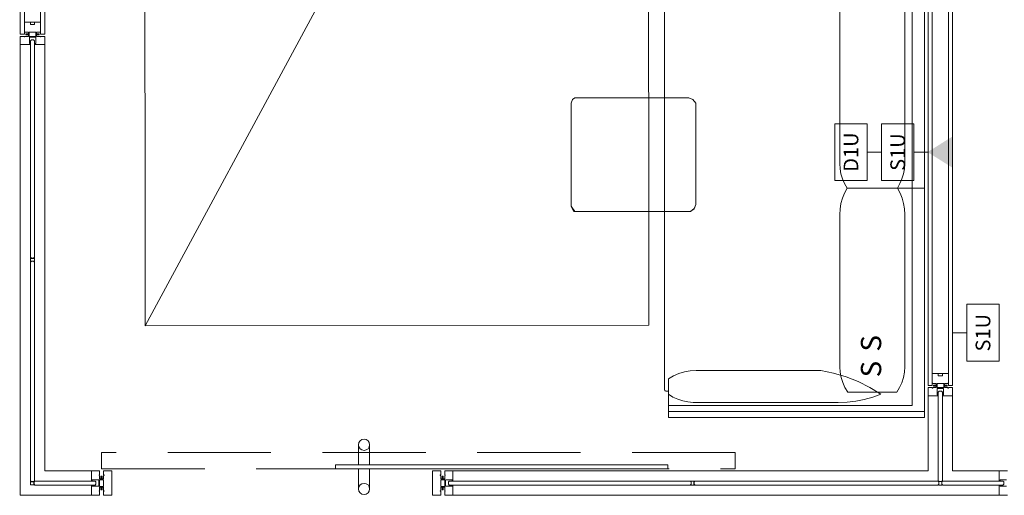
# Model space of a CAD drawing. Units: inches. Extents: x -68 to 210, y 0 to 592.
# Drawn here: x -68 to 53, y 121 to 179 of the extents above; entities that cross this region are included whole.
import ezdxf
from ezdxf.enums import TextEntityAlignment as Align

# ---------------------------------------------------------------- set-up
doc = ezdxf.new("R2010")
doc.units = ezdxf.units.IN
doc.header["$MEASUREMENT"] = 0
doc.linetypes.add('Dashed', pattern=[19.05, 12.7, -6.35])
for name, color, linetype in [('A-FURN FULL HEIGHT WALLS', 7, 'Continuous'), ('CET color Black or White', 7, 'Continuous'), ('CET Default', 7, 'Continuous')]:
    doc.layers.add(name, color=color, linetype=linetype)
for name, color, linetype, true_color in [('CET color Grey100', 7, 'Continuous', 0xffffff), ('CET color Grey6', 7, 'Continuous', 0x101010), ('COBRA', 7, 'Continuous', 0x000080), ('MULTIPLY EDGE', 2, 'Continuous', 0xffff00)]:
    doc.layers.add(name, color=color, linetype=linetype, true_color=true_color)
doc.styles.add('Arial Unicode MS', font='ARIALUNI.ttf')
doc.styles.add('Segoe UI', font='segoeui.ttf')

# ---------------------------------------------------------------- blocks, each defined once
blk = doc.blocks.new('*C2')
at = {"layer": 'A-FURN FULL HEIGHT WALLS', "linetype": 'Continuous', "lineweight": 18}
for p, q in [((1.5, 1.5), (7.25, 1.5)), ((1.5, -1.5), (7.25, -1.5))]:
    blk.add_line(p, q, dxfattribs=at)
for points in [[(-1.5, 1.5), (-1.5, 1.5)], [(1.5, 1.5), (1.5, 1.5)], [(8.25, 1.5), (7.25, 1.5), (7.25, 0.31), (7.35, 0.31), (7.35, 0.39), (8.15, 0.39)], [(8.15, -0.39), (7.35, -0.39), (7.35, -0.31), (7.25, -0.31), (7.25, -1.5), (8.25, -1.5)], [(1.5, -1.5), (0, -1.5), (-1.5, -1.5)]]:
    blk.add_lwpolyline(points, dxfattribs=at)
for points in [[(0.19, 0.24), (0.13, 0.18), (-0.13, 0.18), (-0.19, 0.24), (-0.24, 0.19), (-0.18, 0.13), (-0.18, -0.13), (-0.24, -0.19), (-0.19, -0.24), (0.19, -0.24), (0.24, -0.19), (0.18, -0.13), (0.18, 0.13), (0.24, 0.19), (0.19, 0.24)], [(0.19, 0.24), (0.13, 0.18), (-0.13, 0.18), (-0.19, 0.24), (-0.24, 0.19), (-0.18, 0.13), (-0.18, -0.13), (-0.24, -0.19), (-0.19, -0.24), (0.19, -0.24), (0.24, -0.19), (0.18, -0.13), (0.18, 0.13), (0.24, 0.19), (0.19, 0.24)], [(0.19, 0), (0.19, -0.14), (0.3, -0.25), (7.7, -0.25), (7.81, -0.14), (7.81, 0.14), (7.7, 0.25), (0.3, 0.25), (0.19, 0.14), (0.19, 0)]]:
    blk.add_lwpolyline(points, close=True, dxfattribs=at)
blk = doc.blocks.new('*C48')
at = {"layer": 'A-FURN FULL HEIGHT WALLS', "linetype": 'Continuous', "lineweight": 0}
blk.add_hatch(color=256, dxfattribs=at).paths.add_polyline_path([(28.03, 1.57), (30, -1.57), (31.97, 1.57), (28.03, 1.57)], flags=0)
at = {"layer": 'A-FURN FULL HEIGHT WALLS', "linetype": 'Continuous', "lineweight": 18}
blk.add_line((30, -1.5), (30, -3.25), dxfattribs=at)
for points in [[(0.02, 1), (0.02, 1.5), (59.98, 1.5), (59.98, 1), (0.02, 1)], [(1.19, 0.25), (1.5, 0.25), (1.5, 1), (0.31, 1), (0.31, 0.94), (0.25, 0.94), (0.25, 0.51), (0.07, 0.51), (0.07, 0.84), (0, 0.84), (0, 0.41), (0.25, 0.41), (0.25, -0.41), (0, -0.41), (0, -0.84), (0.07, -0.84), (0.07, -0.51), (0.25, -0.51), (0.25, -0.94), (0.31, -0.94), (0.31, -1), (1.5, -1), (1.5, -0.25), (1.19, -0.25), (1.19, 0.25)], [(1.5, -1), (58.5, -1), (58.5, 1), (1.5, 1), (1.5, -1)], [(58.81, -0.25), (58.5, -0.25), (58.5, -1), (59.69, -1), (59.69, -0.94), (59.75, -0.94), (59.75, -0.51), (59.93, -0.51), (59.93, -0.84), (60, -0.84), (60, -0.41), (59.75, -0.41), (59.75, 0.41), (60, 0.41), (60, 0.84), (59.93, 0.84), (59.93, 0.51), (59.75, 0.51), (59.75, 0.94), (59.69, 0.94), (59.69, 1), (58.5, 1), (58.5, 0.25), (58.81, 0.25), (58.81, -0.25)], [(0.02, -1), (0.02, -1.5), (59.98, -1.5), (59.98, -1), (0.02, -1)], [(26.5, -3.25), (33.5, -3.25), (33.5, -7.25), (26.5, -7.25), (26.5, -3.25)]]:
    blk.add_lwpolyline(points, close=True, dxfattribs=at)
at = {"layer": 'A-FURN FULL HEIGHT WALLS', "linetype": 'Continuous', "lineweight": 0, "style": 'Arial Unicode MS'}
blk.add_text('D2U', height=1.806, dxfattribs=at).set_placement((30, -5.25), align=Align.MIDDLE_CENTER)
blk = doc.blocks.new('*C62')
at = {"layer": 'A-FURN FULL HEIGHT WALLS', "linetype": 'Continuous', "lineweight": 18}
for points in [[(32.31, 5.41), (32.57, 5.35), (32.8, 5.2), (32.95, 4.98), (33, 4.72), (32.95, 4.46), (32.8, 4.23), (32.57, 4.08), (32.31, 4.03), (32.05, 4.08), (31.83, 4.23), (31.68, 4.46), (31.62, 4.72), (31.68, 4.98), (31.83, 5.2), (32.05, 5.35), (32.31, 5.41)], [(1.28, 1.5), (1.28, -1.5), (0.25, -1.5), (0.25, -1), (0.31, -1), (0.31, -0.94), (0.25, -0.94), (0.25, -0.51), (0.07, -0.51), (0.07, -0.84), (0, -0.84), (0, -0.41), (0.25, -0.41), (0.25, 0.41), (0, 0.41), (0, 0.84), (0.07, 0.84), (0.07, 0.51), (0.25, 0.51), (0.25, 0.94), (0.31, 0.94), (0.31, 1), (0.25, 1), (0.25, 1.5), (1.28, 1.5)], [(28.81, 1.75), (28.81, 2.25), (69.69, 2.25), (69.69, 1.75), (28.81, 1.75)], [(40.72, -1.5), (40.72, 1.5), (41.75, 1.5), (41.75, 1), (41.69, 1), (41.69, 0.94), (41.75, 0.94), (41.75, 0.51), (41.93, 0.51), (41.93, 0.84), (42, 0.84), (42, 0.41), (41.75, 0.41), (41.75, -0.41), (42, -0.41), (42, -0.84), (41.93, -0.84), (41.93, -0.51), (41.75, -0.51), (41.75, -0.94), (41.69, -0.94), (41.69, -1), (41.75, -1), (41.75, -1.5), (40.72, -1.5)], [(32.31, -0.03), (32.57, -0.08), (32.8, -0.23), (32.95, -0.46), (33, -0.72), (32.95, -0.98), (32.8, -1.2), (32.57, -1.35), (32.31, -1.41), (32.05, -1.35), (31.83, -1.2), (31.68, -0.98), (31.62, -0.72), (31.68, -0.46), (31.83, -0.23), (32.05, -0.08), (32.31, -0.03)]]:
    blk.add_lwpolyline(points, close=True, dxfattribs=at)
at = {"layer": 'A-FURN FULL HEIGHT WALLS', "linetype": 'Dashed', "lineweight": 18}
blk.add_lwpolyline([(0, 1.75), (78, 1.75), (78, 3.75), (0, 3.75), (0, 1.75)], close=True, dxfattribs=at)
at = {"layer": 'A-FURN FULL HEIGHT WALLS', "linetype": 'Continuous', "lineweight": 18}
for points in [[(33, 4.72), (33, 2.25), (31.62, 2.25), (31.62, 4.72)], [(31.62, -0.72), (31.62, 1.75), (33, 1.75), (33, -0.72)]]:
    blk.add_lwpolyline(points, dxfattribs=at)
blk = doc.blocks.new('*C116')
at = {"layer": 'A-FURN FULL HEIGHT WALLS', "linetype": 'Continuous', "lineweight": 0}
blk.add_hatch(color=256, dxfattribs=at).paths.add_polyline_path([(26.78, 1.57), (28.75, -1.57), (30.72, 1.57), (26.78, 1.57)], flags=0)
at = {"layer": 'A-FURN FULL HEIGHT WALLS', "linetype": 'Continuous', "lineweight": 18}
for p, q in [((50.99, 1.5), (50.99, 3.25)), ((28.75, -1.5), (28.75, -3.25)), ((28.75, -7.25), (28.75, -9))]:
    blk.add_line(p, q, dxfattribs=at)
for points in [[(47.48, 7.25), (54.49, 7.25), (54.49, 3.25), (47.48, 3.25), (47.48, 7.25)], [(0.02, 1), (0.02, 1.5), (57.48, 1.5), (57.48, 1), (0.02, 1)], [(1.19, 0.25), (1.5, 0.25), (1.5, 1), (0.31, 1), (0.31, 0.94), (0.25, 0.94), (0.25, 0.51), (0.07, 0.51), (0.07, 0.84), (0, 0.84), (0, 0.41), (0.25, 0.41), (0.25, -0.41), (0, -0.41), (0, -0.84), (0.07, -0.84), (0.07, -0.51), (0.25, -0.51), (0.25, -0.94), (0.31, -0.94), (0.31, -1), (1.5, -1), (1.5, -0.25), (1.19, -0.25), (1.19, 0.25)], [(1.5, -1), (56, -1), (56, 1), (1.5, 1), (1.5, -1)], [(56.31, -0.25), (56, -0.25), (56, -1), (57.19, -1), (57.19, -0.94), (57.25, -0.94), (57.25, -0.51), (57.43, -0.51), (57.43, -0.84), (57.5, -0.84), (57.5, -0.41), (57.25, -0.41), (57.25, 0.41), (57.5, 0.41), (57.5, 0.84), (57.43, 0.84), (57.43, 0.51), (57.25, 0.51), (57.25, 0.94), (57.19, 0.94), (57.19, 1), (56, 1), (56, 0.25), (56.31, 0.25), (56.31, -0.25)], [(0.02, -1), (0.02, -1.5), (57.48, -1.5), (57.48, -1), (0.02, -1)], [(25.25, -3.25), (32.25, -3.25), (32.25, -7.25), (25.25, -7.25), (25.25, -3.25)], [(25.25, -9), (32.25, -9), (32.25, -13), (25.25, -13), (25.25, -9)]]:
    blk.add_lwpolyline(points, close=True, dxfattribs=at)
at = {"layer": 'A-FURN FULL HEIGHT WALLS', "linetype": 'Continuous', "lineweight": 0, "style": 'Arial Unicode MS'}
for s, p in [('S1U', (50.99, 5.25)), ('S1U', (28.75, -5.25)), ('D1U', (28.75, -11))]:
    blk.add_text(s, height=1.806, rotation=180, dxfattribs=at).set_placement(p, align=Align.MIDDLE_CENTER)
blk = doc.blocks.new('*C107')
at = {"layer": 'A-FURN FULL HEIGHT WALLS', "linetype": 'Continuous', "lineweight": 18}
for p, q in [((1.25, 1.5), (53.75, 1.5)), ((1.25, -1.5), (53.75, -1.5))]:
    blk.add_line(p, q, dxfattribs=at)
for points in [[(0.25, -1.5), (1.25, -1.5), (1.25, -0.31), (1.15, -0.31), (1.15, -0.39), (0.35, -0.39), (0.35, 0.39), (1.15, 0.39), (1.15, 0.31), (1.25, 0.31), (1.25, 1.5), (0.25, 1.5), (0.25, 1), (0.31, 1), (0.31, 0.94), (0.25, 0.94), (0.25, 0.51), (0.07, 0.51), (0.07, 0.84), (0, 0.84), (0, 0.41), (0.25, 0.41), (0.25, -0.41), (0, -0.41), (0, -0.84), (0.07, -0.84), (0.07, -0.51), (0.25, -0.51), (0.25, -0.94), (0.31, -0.94), (0.31, -1), (0.25, -1), (0.25, -1.5)], [(0.69, 0), (0.69, -0.14), (0.8, -0.25), (27.45, -0.25), (27.56, -0.14), (27.56, 0.14), (27.45, 0.25), (0.8, 0.25), (0.69, 0.14), (0.69, 0)], [(27.55, 0.25), (27.52, 0.22), (27.59, 0.14), (27.59, -0.14), (27.52, -0.22), (27.55, -0.25), (27.95, -0.25), (27.98, -0.22), (27.91, -0.14), (27.91, 0.14), (27.98, 0.22), (27.95, 0.25), (27.55, 0.25)], [(27.94, 0), (27.94, -0.14), (28.05, -0.25), (54.95, -0.25), (55.06, -0.14), (55.06, 0.14), (54.95, 0.25), (28.05, 0.25), (27.94, 0.14), (27.94, 0)], [(55.04, -0.24), (55.45, -0.24), (55.48, -0.21), (55.48, 0.2), (55.44, 0.23), (55.37, 0.17), (55.13, 0.17), (55.06, 0.24), (55.01, 0.19), (55.09, 0.12), (55.09, -0.12), (55.01, -0.2), (55.04, -0.24)], [(55.04, -0.24), (55.45, -0.24), (55.48, -0.21), (55.48, 0.2), (55.44, 0.23), (55.37, 0.17), (55.13, 0.17), (55.06, 0.24), (55.01, 0.19), (55.09, 0.12), (55.09, -0.12), (55.01, -0.2), (55.04, -0.24)]]:
    blk.add_lwpolyline(points, close=True, dxfattribs=at)
for points in [[(53.75, 1.5), (53.75, 1.5)], [(56.75, 1.5), (56.75, -1.5), (53.75, -1.5)]]:
    blk.add_lwpolyline(points, dxfattribs=at)
blk = doc.blocks.new('*C112')
at = {"layer": 'A-FURN FULL HEIGHT WALLS', "linetype": 'Continuous', "lineweight": 18}
for p, q in [((1.5, 1.5), (7.25, 1.5)), ((51.75, 1.5), (110.25, 1.5)), ((1.5, -1.5), (7.25, -1.5)), ((51.75, -1.5), (110.25, -1.5))]:
    blk.add_line(p, q, dxfattribs=at)
for points in [[(8.25, 1.5), (7.25, 1.5), (7.25, 0.31), (7.35, 0.31), (7.35, 0.39), (8.15, 0.39), (8.15, -0.39), (7.35, -0.39), (7.35, -0.31), (7.25, -0.31), (7.25, -1.5), (8.25, -1.5), (8.25, -1), (8.19, -1), (8.19, -0.94), (8.25, -0.94), (8.25, -0.51), (8.43, -0.51), (8.43, -0.84), (8.5, -0.84), (8.5, -0.41), (8.25, -0.41), (8.25, 0.41), (8.5, 0.41), (8.5, 0.84), (8.43, 0.84), (8.43, 0.51), (8.25, 0.51), (8.25, 0.94), (8.19, 0.94), (8.19, 1), (8.25, 1), (8.25, 1.5)], [(50.75, -1.5), (51.75, -1.5), (51.75, -0.31), (51.65, -0.31), (51.65, -0.39), (50.85, -0.39), (50.85, 0.39), (51.65, 0.39), (51.65, 0.31), (51.75, 0.31), (51.75, 1.5), (50.75, 1.5), (50.75, 1), (50.81, 1), (50.81, 0.94), (50.75, 0.94), (50.75, 0.51), (50.57, 0.51), (50.57, 0.84), (50.5, 0.84), (50.5, 0.41), (50.75, 0.41), (50.75, -0.41), (50.5, -0.41), (50.5, -0.84), (50.57, -0.84), (50.57, -0.51), (50.75, -0.51), (50.75, -0.94), (50.81, -0.94), (50.81, -1), (50.75, -1), (50.75, -1.5)], [(0.19, 0), (0.19, -0.14), (0.3, -0.25), (7.7, -0.25), (7.81, -0.14), (7.81, 0.14), (7.7, 0.25), (0.3, 0.25), (0.19, 0.14), (0.19, 0)], [(51.19, 0), (51.19, -0.14), (51.3, -0.25), (80.95, -0.25), (81.06, -0.14), (81.06, 0.14), (80.95, 0.25), (51.3, 0.25), (51.19, 0.14), (51.19, 0)], [(81.05, 0.25), (81.02, 0.22), (81.09, 0.14), (81.09, -0.14), (81.02, -0.22), (81.05, -0.25), (81.45, -0.25), (81.48, -0.22), (81.41, -0.14), (81.41, 0.14), (81.48, 0.22), (81.45, 0.25), (81.05, 0.25)], [(81.44, 0), (81.44, -0.14), (81.55, -0.25), (111.45, -0.25), (111.56, -0.14), (111.56, 0.14), (111.45, 0.25), (81.55, 0.25), (81.44, 0.14), (81.44, 0)]]:
    blk.add_lwpolyline(points, close=True, dxfattribs=at)
blk = doc.blocks.new('*C87')
at = {"layer": 'A-FURN FULL HEIGHT WALLS', "linetype": 'Continuous', "lineweight": 18}
for p, q in [((1.5, 1.5), (10.75, 1.5)), ((1.5, -1.5), (10.75, -1.5))]:
    blk.add_line(p, q, dxfattribs=at)
for points in [[(11.75, 1.5), (10.75, 1.5), (10.75, 0.31), (10.85, 0.31), (10.85, 0.39), (11.65, 0.39), (11.65, -0.39), (10.85, -0.39), (10.85, -0.31), (10.75, -0.31), (10.75, -1.5), (11.75, -1.5), (11.75, -1), (11.69, -1), (11.69, -0.94), (11.75, -0.94), (11.75, -0.51), (11.93, -0.51), (11.93, -0.84), (12, -0.84), (12, -0.41), (11.75, -0.41), (11.75, 0.41), (12, 0.41), (12, 0.84), (11.93, 0.84), (11.93, 0.51), (11.75, 0.51), (11.75, 0.94), (11.69, 0.94), (11.69, 1), (11.75, 1), (11.75, 1.5)], [(0.19, 0), (0.19, -0.14), (0.3, -0.25), (11.2, -0.25), (11.31, -0.14), (11.31, 0.14), (11.2, 0.25), (0.3, 0.25), (0.19, 0.14), (0.19, 0)]]:
    blk.add_lwpolyline(points, close=True, dxfattribs=at)
blk = doc.blocks.new('*C115')
at = {"layer": 'COBRA', "linetype": 'Continuous', "lineweight": 0}
blk.add_lwpolyline([(-6.35, 7.67), (-7, 7.23), (-7, -7.01), (-6.64, -7.45), (-6.13, -7.66), (6.35, -7.66), (6.78, -7.31), (7, -6.79), (7, 7.23), (6.78, 7.49), (6.35, 7.67), (-6.35, 7.67)], close=True, dxfattribs=at)
at = {"layer": 'MULTIPLY EDGE', "linetype": 'Continuous', "lineweight": 0}
blk.add_lwpolyline([(-6.39, 7.67), (-7.01, 7.36), (-7.01, -7.02), (-6.65, -7.46), (-6.13, -7.67), (6.35, -7.67), (6.79, -7.31), (7.01, -6.8), (7.01, 7.23), (6.79, 7.49), (6.35, 7.67), (-6.39, 7.67)], close=True, dxfattribs=at)
blk = doc.blocks.new('*C34')
at = {"layer": 'CET color Black or White', "linetype": 'Continuous', "lineweight": 18}
blk.add_lwpolyline([(0, -114.71), (0, 0), (62, 0), (62, -114.71), (0, -114.71)], close=True, dxfattribs=at)
blk = doc.blocks.new('*C38')
at = {"layer": 'CET color Grey100', "linetype": 'Continuous', "lineweight": 0}
mesh = blk.add_polyface(dxfattribs=at)
corners = [(0, -114.71, 0.04), (62, 0, 0.04), (62, -114.71, 0.04), (0, 0, 0.04)]
mesh.append_faces([[corners[k] for k in face] for face in [(0, 1, 2, 0)]], dxfattribs={"vtx0": -1, "vtx3": -1})
mesh.append_faces([[corners[k] for k in face] for face in [(0, 3, 1, 0)]], dxfattribs={"vtx2": -1})
mesh = blk.add_polyface(dxfattribs=at)
corners = [(0, -114.71, 0.08), (62, -114.71, 0.08), (62, 0, 0.08), (0, 0, 0.08)]
mesh.append_faces([[corners[k] for k in face] for face in [(0, 2, 3, 0)]], dxfattribs={"vtx0": -1, "vtx3": -1})
mesh.append_faces([[corners[k] for k in face] for face in [(0, 1, 2, 0)]], dxfattribs={"vtx2": -1})
blk = doc.blocks.new('*C117')
at = {"layer": 'CET Default', "linetype": 'Continuous', "lineweight": 0, "rotation": 0.04657245860873853}
blk.add_blockref('*C38', (119.75, 385.8, 0), dxfattribs=at)
blk = doc.blocks.new('*C14')
at = {"layer": 'CET color Grey6', "linetype": 'Continuous', "lineweight": 0}
for points in [[(78.25, 0), (0, 0)], [(0, 0), (0, -31.75)], [(78.25, 0), (0, 0)], [(0, 0), (0, -31.75)], [(78.25, 0), (0, 0)], [(0, 0), (0, -31.75)], [(78.25, 0), (0, 0)], [(0, 0), (0, -31.75)], [(0.75, -31.5), (0.75, 0)], [(0.75, -31.5), (0.75, 0)], [(0.75, -31.5), (0.75, 0)], [(0.75, -31.5), (0.75, 0)], [(77.5, -31.5), (77.5, 0)], [(77.5, -31.5), (77.5, 0)], [(77.5, -31.5), (77.5, 0)], [(77.5, -31.5), (77.5, 0)], [(25, 0), (25.01, -9.5)], [(25, 0), (25.01, -9.5)], [(25, 0), (25.01, -9.5)], [(25, 0), (25.01, -9.5)], [(50, 0), (50.01, -9.5)], [(50, 0), (50.01, -9.5)], [(50, 0), (50.01, -9.5)], [(50, 0), (50.01, -9.5)], [(78.25, -31.5), (78.25, 0)], [(78.25, -31.5), (78.25, 0)], [(78.25, -31.5), (78.25, 0)], [(78.25, -31.5), (78.25, 0)], [(3.26, -2.4), (2.54, -2.44), (1.84, -2.56), (1.15, -2.76), (0.5, -3.04), (-0.12, -3.4)], [(3.26, -2.4), (2.54, -2.44), (1.84, -2.56), (1.15, -2.76), (0.5, -3.04), (-0.12, -3.4)], [(3.26, -2.4), (2.54, -2.44), (1.84, -2.56), (1.15, -2.76), (0.5, -3.04), (-0.12, -3.4)], [(3.26, -2.4), (2.54, -2.44), (1.84, -2.56), (1.15, -2.76), (0.5, -3.04), (-0.12, -3.4)], [(0, -1.5), (76.75, -1.5)], [(0, -1.5), (76.75, -1.5)], [(0, -1.5), (76.75, -1.5)], [(0, -1.5), (76.75, -1.5)], [(3.26, -2.4), (22.01, -2.4)], [(3.26, -2.4), (22.01, -2.4)], [(3.26, -2.4), (22.01, -2.4)], [(3.26, -2.4), (22.01, -2.4)], [(25, -3.32), (24.45, -3), (23.87, -2.75), (23.26, -2.57), (22.64, -2.45), (22.01, -2.4)], [(25, -3.32), (24.45, -3), (23.87, -2.75), (23.26, -2.57), (22.64, -2.45), (22.01, -2.4)], [(25, -3.32), (24.45, -3), (23.87, -2.75), (23.26, -2.57), (22.64, -2.45), (22.01, -2.4)], [(25, -3.32), (24.45, -3), (23.87, -2.75), (23.26, -2.57), (22.64, -2.45), (22.01, -2.4)], [(28.26, -2.4), (27.57, -2.44), (26.9, -2.55), (26.24, -2.74), (25.61, -2.99), (25, -3.32)], [(28.26, -2.4), (27.57, -2.44), (26.9, -2.55), (26.24, -2.74), (25.61, -2.99), (25, -3.32)], [(28.26, -2.4), (27.57, -2.44), (26.9, -2.55), (26.24, -2.74), (25.61, -2.99), (25, -3.32)], [(28.26, -2.4), (27.57, -2.44), (26.9, -2.55), (26.24, -2.74), (25.61, -2.99), (25, -3.32)], [(28.26, -2.4), (47.01, -2.4)], [(28.26, -2.4), (47.01, -2.4)], [(28.26, -2.4), (47.01, -2.4)], [(28.26, -2.4), (47.01, -2.4)], [(50, -3.32), (49.45, -3), (48.87, -2.75), (48.26, -2.57), (47.64, -2.45), (47.01, -2.4)], [(50, -3.32), (49.45, -3), (48.87, -2.75), (48.26, -2.57), (47.64, -2.45), (47.01, -2.4)], [(50, -3.32), (49.45, -3), (48.87, -2.75), (48.26, -2.57), (47.64, -2.45), (47.01, -2.4)], [(50, -3.32), (49.45, -3), (48.87, -2.75), (48.26, -2.57), (47.64, -2.45), (47.01, -2.4)], [(53.26, -2.4), (52.57, -2.44), (51.9, -2.55), (51.24, -2.74), (50.61, -2.99), (50, -3.32)], [(53.26, -2.4), (52.57, -2.44), (51.9, -2.55), (51.24, -2.74), (50.61, -2.99), (50, -3.32)], [(53.26, -2.4), (52.57, -2.44), (51.9, -2.55), (51.24, -2.74), (50.61, -2.99), (50, -3.32)], [(53.26, -2.4), (52.57, -2.44), (51.9, -2.55), (51.24, -2.74), (50.61, -2.99), (50, -3.32)], [(53.26, -2.4), (72.01, -2.4)], [(53.26, -2.4), (72.01, -2.4)], [(53.26, -2.4), (72.01, -2.4)], [(53.26, -2.4), (72.01, -2.4)], [(75.12, -3.4), (74.56, -3.05), (73.96, -2.77), (73.32, -2.57), (72.67, -2.44), (72.01, -2.4)], [(75.12, -3.4), (74.56, -3.05), (73.96, -2.77), (73.32, -2.57), (72.67, -2.44), (72.01, -2.4)], [(75.12, -3.4), (74.56, -3.05), (73.96, -2.77), (73.32, -2.57), (72.67, -2.44), (72.01, -2.4)], [(75.12, -3.4), (74.56, -3.05), (73.96, -2.77), (73.32, -2.57), (72.67, -2.44), (72.01, -2.4)], [(76.75, -31.5), (76.75, -1.5)], [(76.75, -31.5), (76.75, -1.5)], [(76.75, -31.5), (76.75, -1.5)], [(76.75, -31.5), (76.75, -1.5)], [(-0.12, -9.42), (-0.12, -3.4)], [(-0.12, -9.42), (-0.12, -3.4)], [(-0.12, -9.42), (-0.12, -3.4)], [(-0.12, -9.42), (-0.12, -3.4)], [(75.12, -3.4), (75.12, -9.42)], [(75.12, -3.4), (75.12, -9.42)], [(75.12, -3.4), (75.12, -9.42)], [(75.12, -3.4), (75.12, -9.42)], [(75.39, -5.34), (74.54, -6.71), (73.82, -8.14), (73.23, -9.63), (72.78, -11.17), (72.47, -12.74)], [(75.39, -5.34), (74.54, -6.71), (73.82, -8.14), (73.23, -9.63), (72.78, -11.17), (72.47, -12.74)], [(75.39, -5.34), (74.54, -6.71), (73.82, -8.14), (73.23, -9.63), (72.78, -11.17), (72.47, -12.74)], [(75.39, -5.34), (74.54, -6.71), (73.82, -8.14), (73.23, -9.63), (72.78, -11.17), (72.47, -12.74)], [(76.4, -10.6), (76.36, -9.52), (76.24, -8.45), (76.03, -7.4), (75.75, -6.36), (75.39, -5.34)], [(76.4, -10.6), (76.36, -9.52), (76.24, -8.45), (76.03, -7.4), (75.75, -6.36), (75.39, -5.34)], [(76.4, -10.6), (76.36, -9.52), (76.24, -8.45), (76.03, -7.4), (75.75, -6.36), (75.39, -5.34)], [(76.4, -10.6), (76.36, -9.52), (76.24, -8.45), (76.03, -7.4), (75.75, -6.36), (75.39, -5.34)], [(-0.12, -9.42), (0.49, -9.78), (1.15, -10.07), (1.84, -10.27), (2.55, -10.39), (3.26, -10.42)], [(-0.12, -9.42), (0.49, -9.78), (1.15, -10.07), (1.84, -10.27), (2.55, -10.39), (3.26, -10.42)], [(-0.12, -9.42), (0.49, -9.78), (1.15, -10.07), (1.84, -10.27), (2.55, -10.39), (3.26, -10.42)], [(-0.12, -9.42), (0.49, -9.78), (1.15, -10.07), (1.84, -10.27), (2.55, -10.39), (3.26, -10.42)], [(21.99, -10.41), (22.63, -10.38), (23.26, -10.27), (23.87, -10.08), (24.45, -9.82), (25.01, -9.5)], [(21.99, -10.41), (22.63, -10.38), (23.26, -10.27), (23.87, -10.08), (24.45, -9.82), (25.01, -9.5)], [(21.99, -10.41), (22.63, -10.38), (23.26, -10.27), (23.87, -10.08), (24.45, -9.82), (25.01, -9.5)], [(21.99, -10.41), (22.63, -10.38), (23.26, -10.27), (23.87, -10.08), (24.45, -9.82), (25.01, -9.5)], [(25.01, -9.5), (25.61, -9.83), (26.24, -10.08), (26.9, -10.27), (27.58, -10.38), (28.26, -10.42)], [(25.01, -9.5), (25.61, -9.83), (26.24, -10.08), (26.9, -10.27), (27.58, -10.38), (28.26, -10.42)], [(25.01, -9.5), (25.61, -9.83), (26.24, -10.08), (26.9, -10.27), (27.58, -10.38), (28.26, -10.42)], [(25.01, -9.5), (25.61, -9.83), (26.24, -10.08), (26.9, -10.27), (27.58, -10.38), (28.26, -10.42)], [(46.99, -10.41), (47.63, -10.38), (48.26, -10.27), (48.87, -10.08), (49.45, -9.82), (50.01, -9.5)], [(46.99, -10.41), (47.63, -10.38), (48.26, -10.27), (48.87, -10.08), (49.45, -9.82), (50.01, -9.5)], [(46.99, -10.41), (47.63, -10.38), (48.26, -10.27), (48.87, -10.08), (49.45, -9.82), (50.01, -9.5)], [(46.99, -10.41), (47.63, -10.38), (48.26, -10.27), (48.87, -10.08), (49.45, -9.82), (50.01, -9.5)], [(50.01, -9.5), (50.61, -9.83), (51.24, -10.08), (51.9, -10.27), (52.58, -10.38), (53.26, -10.42)], [(50.01, -9.5), (50.61, -9.83), (51.24, -10.08), (51.9, -10.27), (52.58, -10.38), (53.26, -10.42)], [(50.01, -9.5), (50.61, -9.83), (51.24, -10.08), (51.9, -10.27), (52.58, -10.38), (53.26, -10.42)], [(50.01, -9.5), (50.61, -9.83), (51.24, -10.08), (51.9, -10.27), (52.58, -10.38), (53.26, -10.42)], [(71.99, -10.41), (72.65, -10.38), (73.31, -10.25), (73.95, -10.05), (74.56, -9.77), (75.12, -9.42)], [(71.99, -10.41), (72.65, -10.38), (73.31, -10.25), (73.95, -10.05), (74.56, -9.77), (75.12, -9.42)], [(71.99, -10.41), (72.65, -10.38), (73.31, -10.25), (73.95, -10.05), (74.56, -9.77), (75.12, -9.42)], [(71.99, -10.41), (72.65, -10.38), (73.31, -10.25), (73.95, -10.05), (74.56, -9.77), (75.12, -9.42)], [(21.99, -10.41), (3.26, -10.42)], [(21.99, -10.41), (3.26, -10.42)], [(21.99, -10.41), (3.26, -10.42)], [(21.99, -10.41), (3.26, -10.42)], [(46.99, -10.41), (28.26, -10.42)], [(46.99, -10.41), (28.26, -10.42)], [(46.99, -10.41), (28.26, -10.42)], [(46.99, -10.41), (28.26, -10.42)], [(71.99, -10.41), (53.26, -10.42)], [(71.99, -10.41), (53.26, -10.42)], [(71.99, -10.41), (53.26, -10.42)], [(71.99, -10.41), (53.26, -10.42)], [(76.4, -28.47), (76.4, -10.6)], [(76.4, -28.47), (76.4, -10.6)], [(76.4, -28.47), (76.4, -10.6)], [(76.4, -28.47), (76.4, -10.6)], [(72.47, -12.74), (72.47, -28.1)], [(72.47, -12.74), (72.47, -28.1)], [(72.47, -12.74), (72.47, -28.1)], [(72.47, -12.74), (72.47, -28.1)], [(72.47, -28.1), (72.51, -28.82), (72.64, -29.53), (72.84, -30.21), (73.13, -30.87), (73.49, -31.49)], [(72.47, -28.1), (72.51, -28.82), (72.64, -29.53), (72.84, -30.21), (73.13, -30.87), (73.49, -31.49)], [(72.47, -28.1), (72.51, -28.82), (72.64, -29.53), (72.84, -30.21), (73.13, -30.87), (73.49, -31.49)], [(72.47, -28.1), (72.51, -28.82), (72.64, -29.53), (72.84, -30.21), (73.13, -30.87), (73.49, -31.49)], [(75.39, -31.49), (75.72, -30.94), (75.99, -30.35), (76.19, -29.74), (76.33, -29.11), (76.4, -28.47)], [(75.39, -31.49), (75.72, -30.94), (75.99, -30.35), (76.19, -29.74), (76.33, -29.11), (76.4, -28.47)], [(75.39, -31.49), (75.72, -30.94), (75.99, -30.35), (76.19, -29.74), (76.33, -29.11), (76.4, -28.47)], [(75.39, -31.49), (75.72, -30.94), (75.99, -30.35), (76.19, -29.74), (76.33, -29.11), (76.4, -28.47)], [(0, -31.5), (0.75, -31.5)], [(0, -31.5), (0.75, -31.5)], [(0, -31.5), (0.75, -31.5)], [(0, -31.5), (0.75, -31.5)], [(73.49, -31.49), (75.39, -31.49)], [(73.49, -31.49), (75.39, -31.49)], [(73.49, -31.49), (75.39, -31.49)], [(73.49, -31.49), (75.39, -31.49)], [(75, -31.5), (78.25, -31.5)], [(75, -31.75), (75, -31.5)], [(75, -31.5), (78.25, -31.5)], [(75, -31.75), (75, -31.5)], [(75, -31.5), (78.25, -31.5)], [(75, -31.75), (75, -31.5)], [(75, -31.5), (78.25, -31.5)], [(75, -31.75), (75, -31.5)], [(0, -31.75), (0.01, -31.83), (0.05, -31.9), (0.1, -31.95), (0.17, -31.99), (0.25, -32)], [(0, -31.75), (0.01, -31.83), (0.05, -31.9), (0.1, -31.95), (0.17, -31.99), (0.25, -32)], [(0, -31.75), (0.01, -31.83), (0.05, -31.9), (0.1, -31.95), (0.17, -31.99), (0.25, -32)], [(0, -31.75), (0.01, -31.83), (0.05, -31.9), (0.1, -31.95), (0.17, -31.99), (0.25, -32)], [(0.25, -32), (74.75, -32)], [(0.25, -32), (74.75, -32)], [(0.25, -32), (74.75, -32)], [(0.25, -32), (74.75, -32)], [(74.75, -32), (74.83, -31.99), (74.9, -31.95), (74.95, -31.9), (74.99, -31.83), (75, -31.75)], [(74.75, -32), (74.83, -31.99), (74.9, -31.95), (74.95, -31.9), (74.99, -31.83), (75, -31.75)], [(74.75, -32), (74.83, -31.99), (74.9, -31.95), (74.95, -31.9), (74.99, -31.83), (75, -31.75)], [(74.75, -32), (74.83, -31.99), (74.9, -31.95), (74.95, -31.9), (74.99, -31.83), (75, -31.75)]]:
    blk.add_lwpolyline(points, dxfattribs=at)
blk = doc.blocks.new('*C23')
at = {"layer": 'CET color Black or White', "linetype": 'Continuous', "lineweight": 0, "style": 'Segoe UI'}
blk.add_text('S', height=2.5, rotation=180, dxfattribs=at).set_placement((0, -3), align=Align.MIDDLE_CENTER)
blk = doc.blocks.new('*C59')
at = {"layer": 'CET color Black or White', "linetype": 'Continuous', "lineweight": 0, "style": 'Segoe UI'}
blk.add_text('S', height=2.5, rotation=180, dxfattribs=at).set_placement((0, -3), align=Align.MIDDLE_CENTER)

msp = doc.modelspace()

# ---------------------------------------------------------------- block references
at = {"layer": 'A-FURN FULL HEIGHT WALLS', "linetype": 'Continuous', "lineweight": 0}
for name, p, rotation in [('*C48', (-66.42, 177.64), 90.00003665542401), ('*C116', (45.33, 191.89), 269.9999733624887), ('*C107', (-66.42, 177.64), 269.9998914002186), ('*C87', (45.33, 122.39), 89.99000310753327), ('*C62', (-57.92, 122.39), 1.001791266906166e-05), ('*C112', (-66.42, 122.39), 1.001791266906166e-05), ('*C2', (45.33, 122.39), 1.001791266906166e-05)]:
    msp.add_blockref(name, p, dxfattribs=dict(at, rotation=rotation))
at = {"layer": 'CET Default', "linetype": 'Continuous', "lineweight": 0}
for name, p, rotation in [('*C34', (-52.64, 256.48), 0.04657245860873853), ('*C14', (43.36, 208.71), 270.0000006832453), ('*C115', (7.56, 162.82), 90.00000250447816), ('*C59', (39.8, 139.6), 270.0000006832453), ('*C23', (39.8, 136.42), 270.0000006832453)]:
    msp.add_blockref(name, p, dxfattribs=dict(at, rotation=rotation))
msp.add_blockref('*C117', (-172.39, -129.32), dxfattribs=at)

doc.saveas('drawing.dxf')
